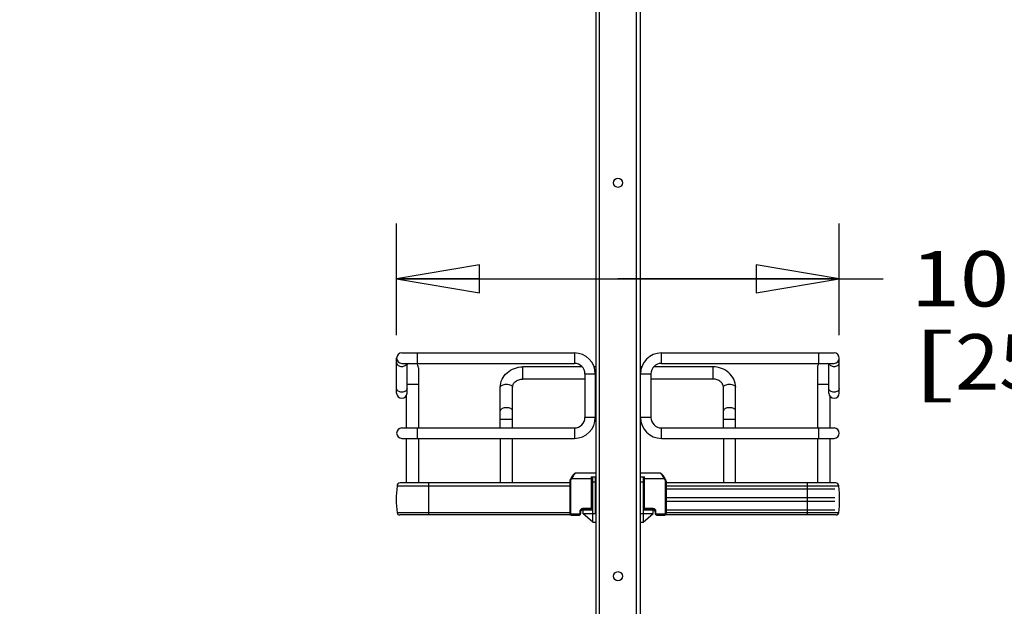
# Model space of a CAD drawing. Units: inches. Extents: x 0 to 17, y 0 to 11.
# Drawn here: x 2.2 to 4.4, y 2.8 to 4.1 of the extents above; entities that cross this region are included whole.
import ezdxf
from ezdxf.enums import TextEntityAlignment as Align

# ---------------------------------------------------------------- set-up
doc = ezdxf.new("R2010")
doc.units = ezdxf.units.IN
doc.header["$LTSCALE"] = 0.935
doc.header["$MEASUREMENT"] = 0
doc.layers.get('0').update_dxf_attribs({"linetype": 'CONTINUOUS'})
doc.styles.get("Standard").update_dxf_attribs({"font": 'BLUPRNT.TTF'})
doc.dimstyles.new('DIMSTYLE_1', dxfattribs={"dimtxt": 0.125, "dimasz": 0.1875, "dimexe": 0.125, "dimexo": 0.0625, "dimgap": 0.0625, "dimtad": 0, "dimtih": 1, "dimtoh": 1, "dimlfac": 10, "dimzin": 4, "dimdsep": 46, "dimtxsty": 'Standard', "dimblk": 'CLOSED', "dimblk1": 'CLOSED', "dimblk2": 'CLOSED', "dimcen": 0.09, "dimadec": 0, "dimazin": 0, "dimtfac": 1, "dimtofl": 0, "dimtmove": 0, "dimatfit": 3, "dimldrblk": 'CLOSED', "dimfxl": 0, "dimtolj": 1, "dimtzin": 4, "dimarcsym": 0})

# ---------------------------------------------------------------- blocks, each defined once
blk = doc.blocks.new('_CLOSED')
at = {"color": 0, "linetype": 'ByBlock'}
for p, q in [((0, 0), (-1, 0.167)), ((-1, 0.167), (-1, -0.167)), ((-1, -0.167), (0, 0)), ((-1, 0), (0, 0))]:
    blk.add_line(p, q, dxfattribs=at)
blk = doc.blocks.new('*D2')
at = {"color": 7, "linetype": 'Continuous'}
for p, q in [((3.4346, 8.9143), (1.4533, 8.9143)), ((1.5783, 8.9143), (1.5783, 5.376)), ((1.5783, 1.5877), (1.5783, 4.001)), ((3.2929, 1.5877), (1.4533, 1.5877))]:
    blk.add_line(p, q, dxfattribs=at)
at = {"color": 7, "linetype": 'Continuous', "xscale": 0.1875, "yscale": 0.1875, "zscale": 0.1875}
for p, rotation in [((1.5783, 8.9143), 90), ((1.5783, 1.5877), 270)]:
    blk.add_blockref('_CLOSED', p, dxfattribs=dict(at, rotation=rotation))
at = {"color": 7, "linetype": 'Continuous'}
for s, p, p2 in [('73.63', (1.3283, 5.1885), (1.8283, 5.1885)), ('[1870]', (1.2783, 5.001), (1.8783, 5.001)), ('THRU', (1.3783, 4.626), (1.7783, 4.626)), ('80.75', (1.3283, 4.251), (1.8283, 4.251)), ('[2051]', (1.2783, 4.0635), (1.8783, 4.0635))]:
    blk.add_text(s, height=0.125, dxfattribs=at).set_placement(p, p2, align=Align.FIT)
blk = doc.blocks.new('*D8')
at = {"color": 7, "linetype": 'Continuous'}
for p, q in [((3.0759, 3.4381), (3.0759, 3.69)), ((4.0759, 3.4381), (4.0759, 3.69)), ((3.0759, 3.565), (3.5759, 3.565)), ((4.0759, 3.565), (3.5759, 3.565)), ((3.5759, 3.565), (4.1749, 3.565))]:
    blk.add_line(p, q, dxfattribs=at)
at = {"color": 7, "linetype": 'Continuous', "xscale": 0.1875, "yscale": 0.1875, "zscale": 0.1875, "rotation": 180}
blk.add_blockref('_CLOSED', (3.0759, 3.565), dxfattribs=at)
at = {"color": 7, "linetype": 'Continuous', "xscale": 0.1875, "yscale": 0.1875, "zscale": 0.1875}
blk.add_blockref('_CLOSED', (4.0759, 3.565), dxfattribs=at)
at = {"color": 7, "linetype": 'Continuous'}
for s, p, p2 in [('10.00', (4.2374, 3.5025), (4.7374, 3.5025)), ('[', (4.2374, 3.315), (4.3374, 3.315)), (']', (4.6374, 3.315), (4.7374, 3.315)), ('254', (4.3374, 3.315), (4.6374, 3.315))]:
    blk.add_text(s, height=0.125, dxfattribs=at).set_placement(p, p2, align=Align.FIT)
blk = doc.blocks.new('*D9')
at = {"color": 7, "linetype": 'Continuous'}
for p, q in [((4.3099, 8.7363), (6.0759, 8.7363)), ((5.9509, 8.7363), (5.9509, 5.1634)), ((5.9509, 2.0151), (5.9509, 4.7259)), ((4.3099, 2.0151), (6.0759, 2.0151))]:
    blk.add_line(p, q, dxfattribs=at)
at = {"color": 7, "linetype": 'Continuous', "xscale": 0.1875, "yscale": 0.1875, "zscale": 0.1875}
for p, rotation in [((5.9509, 8.7363), 90), ((5.9509, 2.0151), 270)]:
    blk.add_blockref('_CLOSED', p, dxfattribs=dict(at, rotation=rotation))
at = {"color": 7, "linetype": 'Continuous'}
for s, p, p2 in [('67.21', (5.5509, 4.9759), (6.0509, 4.9759)), ('[', (5.5509, 4.7884), (5.6509, 4.7884)), (']', (6.2509, 4.7884), (6.3509, 4.7884)), ('1707,2', (5.6509, 4.7884), (6.2509, 4.7884))]:
    blk.add_text(s, height=0.125, dxfattribs=at).set_placement(p, p2, align=Align.FIT)

msp = doc.modelspace()

# ---------------------------------------------------------------- linework, layer by layer
at = {"color": 7, "linetype": 'Continuous'}
for p, q in [((3.5259, 8.6812), (3.5259, 2.067)), ((3.5337, 8.6812), (3.5337, 2.067)), ((3.618, 2.067), (3.618, 8.6812)), ((3.6259, 8.6812), (3.6259, 2.067)), ((3.0759, 3.3072), (3.0759, 3.3859)), ((3.0877, 3.3977), (3.4776, 3.3977)), ((3.1231, 3.3741), (3.1231, 3.3977)), ((3.4776, 3.3977), (3.4776, 3.3741)), ((3.6741, 3.3977), (4.0641, 3.3977)), ((3.6741, 3.3741), (3.6741, 3.3977)), ((4.0286, 3.3977), (4.0286, 3.3741)), ((4.0759, 3.3072), (4.0759, 3.3859)), ((3.0877, 3.3741), (3.4776, 3.3741)), ((3.0995, 3.3072), (3.0995, 3.3741)), ((3.1251, 3.3643), (3.1251, 3.2284)), ((3.4952, 3.3662), (3.3613, 3.3662)), ((3.3613, 3.3387), (3.3613, 3.3662)), ((3.5259, 3.3662), (3.5222, 3.3662)), ((3.6296, 3.3662), (3.6259, 3.3662)), ((3.7904, 3.3662), (3.6565, 3.3662)), ((3.6741, 3.3741), (4.0641, 3.3741)), ((3.7904, 3.3662), (3.7904, 3.3387)), ((4.0267, 3.3643), (4.0267, 3.2284)), ((4.0522, 3.3072), (4.0522, 3.3741)), ((3.5013, 3.3387), (3.3613, 3.3387)), ((3.5013, 3.3505), (3.5249, 3.3505)), ((3.5013, 3.3505), (3.5013, 3.2521)), ((3.5249, 3.2521), (3.5249, 3.3505)), ((3.5259, 3.3387), (3.5249, 3.3387)), ((3.6269, 3.3387), (3.6259, 3.3387)), ((3.6269, 3.3505), (3.6505, 3.3505)), ((3.6269, 3.2521), (3.6269, 3.3505)), ((3.6505, 3.3505), (3.6505, 3.2521)), ((3.7904, 3.3387), (3.6505, 3.3387)), ((3.0995, 3.3269), (3.1251, 3.3269)), ((3.3101, 3.2284), (3.3101, 3.3202)), ((3.3377, 3.2284), (3.3377, 3.3202)), ((3.8141, 3.2284), (3.8141, 3.3202)), ((3.8416, 3.2284), (3.8416, 3.3202)), ((4.0267, 3.3269), (4.0522, 3.3269)), ((3.0975, 3.3007), (3.0975, 3.2284)), ((4.0542, 3.3007), (4.0542, 3.2284)), ((3.3101, 3.2481), (3.3377, 3.2481)), ((3.5249, 3.2521), (3.5013, 3.2521)), ((3.6505, 3.2521), (3.6269, 3.2521)), ((3.8141, 3.2481), (3.8416, 3.2481)), ((3.0877, 3.2284), (3.4776, 3.2284)), ((3.1231, 3.2048), (3.1231, 3.2284)), ((3.4776, 3.2284), (3.4776, 3.2048)), ((3.6741, 3.2284), (4.0641, 3.2284)), ((3.6741, 3.2048), (3.6741, 3.2284)), ((4.0286, 3.2284), (4.0286, 3.2048)), ((3.0877, 3.2048), (3.4776, 3.2048)), ((3.0975, 3.2048), (3.0975, 3.1044)), ((3.1251, 3.2048), (3.1251, 3.1044)), ((3.3101, 3.2048), (3.3101, 3.1044)), ((3.3377, 3.1044), (3.3377, 3.2048)), ((3.6741, 3.2048), (4.0641, 3.2048)), ((3.8141, 3.2048), (3.8141, 3.1044)), ((3.8416, 3.1044), (3.8416, 3.2048)), ((4.0267, 3.2048), (4.0267, 3.1044)), ((4.0542, 3.2048), (4.0542, 3.1044)), ((3.4699, 3.1152), (3.4681, 3.1121)), ((3.4698, 3.1111), (3.4716, 3.1143)), ((3.4702, 3.1158), (3.4699, 3.1152)), ((3.4699, 3.1152), (3.4716, 3.1143)), ((3.4716, 3.1143), (3.5176, 3.1143)), ((3.5255, 3.1261), (3.4803, 3.1261)), ((3.5156, 3.1182), (3.5255, 3.1182)), ((3.5156, 3.1182), (3.5156, 3.0481)), ((3.5176, 3.0481), (3.5176, 3.1182)), ((3.5192, 3.0158), (3.5192, 3.1182)), ((3.5255, 3.0355), (3.5255, 3.1182)), ((3.6715, 3.1261), (3.6263, 3.1261)), ((3.6263, 3.1182), (3.6361, 3.1182)), ((3.6326, 3.1182), (3.6326, 3.0158)), ((3.6341, 3.1182), (3.6341, 3.0481)), ((3.6341, 3.1143), (3.6801, 3.1143)), ((3.6361, 3.0481), (3.6361, 3.1182)), ((3.6801, 3.1143), (3.6819, 3.1152)), ((3.6801, 3.1143), (3.6819, 3.1111)), ((3.6836, 3.1121), (3.6819, 3.1152)), ((3.0769, 3.0977), (3.4672, 3.0977)), ((3.0769, 3.0977), (3.0769, 3.0971)), ((3.4672, 3.0971), (3.0769, 3.0971)), ((3.4672, 3.1044), (3.0836, 3.1044)), ((3.1487, 3.0319), (3.1487, 3.1044)), ((3.4672, 3.1084), (3.4691, 3.1084)), ((3.4672, 3.1084), (3.4672, 3.0355)), ((3.4698, 3.1111), (3.4681, 3.1121)), ((3.4691, 3.0355), (3.4691, 3.1084)), ((3.5176, 3.0926), (3.5192, 3.0926)), ((3.5192, 3.1064), (3.5255, 3.1064)), ((3.6263, 3.1064), (3.6326, 3.1064)), ((3.6263, 3.1064), (3.6263, 3.0355)), ((3.6326, 3.0926), (3.6341, 3.0926)), ((3.6836, 3.1121), (3.6819, 3.1111)), ((3.6826, 3.1084), (3.6846, 3.1084)), ((3.6826, 3.1084), (3.6826, 3.0355)), ((3.6846, 3.1084), (3.6846, 3.1084)), ((3.6846, 3.1084), (3.6846, 3.0355)), ((4.0681, 3.1044), (3.6846, 3.1044)), ((3.6846, 3.0977), (4.0748, 3.0977)), ((4.0748, 3.0971), (3.6846, 3.0971)), ((4.003, 3.1044), (4.003, 3.0319)), ((4.0748, 3.0971), (4.0748, 3.0977)), ((3.5176, 3.0907), (3.5192, 3.0907)), ((3.5176, 3.071), (3.5188, 3.071)), ((3.5188, 3.0434), (3.5188, 3.0907)), ((3.6326, 3.0907), (3.6341, 3.0907)), ((3.633, 3.0907), (3.633, 3.0434)), ((3.633, 3.071), (3.6341, 3.071)), ((3.6846, 3.0907), (4.066, 3.0907)), ((3.6846, 3.071), (4.066, 3.071)), ((3.5176, 3.0481), (3.5156, 3.0481)), ((3.5176, 3.0631), (3.5188, 3.0631)), ((3.633, 3.0631), (3.6341, 3.0631)), ((3.6341, 3.0481), (3.6361, 3.0481)), ((3.6846, 3.0631), (4.066, 3.0631)), ((3.4672, 3.0369), (3.0769, 3.0369)), ((3.4697, 3.0319), (3.0828, 3.0319)), ((3.4691, 3.0355), (3.4672, 3.0355)), ((3.4881, 3.0336), (3.4712, 3.0336)), ((3.4712, 3.0316), (3.4712, 3.0336)), ((3.4712, 3.0316), (3.4881, 3.0316)), ((3.4881, 3.0336), (3.4881, 3.0316)), ((3.49, 3.0403), (3.492, 3.0403)), ((3.49, 3.0403), (3.49, 3.0355)), ((3.492, 3.0355), (3.49, 3.0355)), ((3.492, 3.0355), (3.492, 3.0403)), ((3.4936, 3.0434), (3.4963, 3.0434)), ((3.5137, 3.0462), (3.4959, 3.0462)), ((3.4959, 3.0442), (3.4959, 3.0462)), ((3.4959, 3.0442), (3.5137, 3.0442)), ((3.4963, 3.0434), (3.4963, 3.0355)), ((3.5192, 3.0158), (3.4963, 3.0355)), ((3.4965, 3.0434), (3.5192, 3.0434)), ((3.4979, 3.0355), (3.5255, 3.0355)), ((3.4979, 3.0342), (3.4979, 3.0355)), ((3.5109, 3.0442), (3.5109, 3.0434)), ((3.5137, 3.0462), (3.5137, 3.0442)), ((3.6263, 3.0355), (3.6538, 3.0355)), ((3.6326, 3.0434), (3.6552, 3.0434)), ((3.6326, 3.0158), (3.6554, 3.0355)), ((3.6558, 3.0462), (3.6381, 3.0462)), ((3.6381, 3.0442), (3.6381, 3.0462)), ((3.6381, 3.0442), (3.6558, 3.0442)), ((3.6408, 3.0434), (3.6408, 3.0442)), ((3.6538, 3.0355), (3.6538, 3.0342)), ((3.6554, 3.0434), (3.6581, 3.0434)), ((3.6554, 3.0355), (3.6554, 3.0434)), ((3.6558, 3.0462), (3.6558, 3.0442)), ((3.6597, 3.0403), (3.6617, 3.0403)), ((3.6597, 3.0403), (3.6597, 3.0355)), ((3.6597, 3.0355), (3.6617, 3.0355)), ((3.6617, 3.0355), (3.6617, 3.0403)), ((3.6805, 3.0336), (3.6637, 3.0336)), ((3.6637, 3.0316), (3.6637, 3.0336)), ((3.6637, 3.0316), (3.6805, 3.0316)), ((3.6805, 3.0336), (3.6805, 3.0316)), ((4.069, 3.0319), (3.682, 3.0319)), ((3.6846, 3.0355), (3.6826, 3.0355)), ((3.6846, 3.0434), (4.066, 3.0434)), ((4.0748, 3.0369), (3.6846, 3.0369)), ((3.5192, 3.0158), (3.5255, 3.0158)), ((3.6263, 3.0158), (3.6326, 3.0158))]:
    msp.add_line(p, q, dxfattribs=at)
for points in [[(3.4803, 3.1261), (3.4802, 3.1261), (3.4798, 3.126), (3.4794, 3.126), (3.479, 3.1258), (3.4787, 3.1257), (3.4783, 3.1255), (3.4779, 3.1253), (3.4775, 3.125), (3.4772, 3.1247), (3.4768, 3.1244), (3.4764, 3.124), (3.4759, 3.1236), (3.4755, 3.1231), (3.475, 3.1226), (3.4745, 3.1221), (3.474, 3.1214), (3.4735, 3.1208), (3.473, 3.1201), (3.4724, 3.1193), (3.4719, 3.1185), (3.4713, 3.1176), (3.4708, 3.1168), (3.4702, 3.1158)], [(3.6819, 3.1152), (3.6815, 3.1158), (3.681, 3.1167), (3.6805, 3.1176), (3.6799, 3.1184), (3.6794, 3.1192), (3.6788, 3.12), (3.6783, 3.1207), (3.6778, 3.1214), (3.6773, 3.122), (3.6768, 3.1226), (3.6763, 3.1231), (3.6758, 3.1236), (3.6754, 3.124), (3.675, 3.1244), (3.6746, 3.1247), (3.6742, 3.125), (3.6738, 3.1253), (3.6735, 3.1255), (3.6731, 3.1257), (3.6727, 3.1258), (3.6724, 3.126), (3.672, 3.126), (3.6716, 3.1261), (3.6715, 3.1261)], [(3.4681, 3.1121), (3.4681, 3.112), (3.4678, 3.1115), (3.4676, 3.111), (3.4675, 3.1105), (3.4673, 3.11), (3.4672, 3.1095), (3.4672, 3.109), (3.4672, 3.1084), (3.4672, 3.1084)], [(3.4681, 3.112), (3.4679, 3.1116), (3.4676, 3.1111), (3.4675, 3.1106), (3.4673, 3.1101), (3.4672, 3.1095), (3.4672, 3.109), (3.4672, 3.1085)], [(3.6846, 3.1085), (3.6846, 3.109), (3.6845, 3.1095), (3.6844, 3.1101), (3.6843, 3.1106), (3.6841, 3.1111), (3.6839, 3.1116), (3.6836, 3.112), (3.6836, 3.1121)], [(3.6846, 3.1084), (3.6846, 3.109), (3.6845, 3.1095), (3.6844, 3.11), (3.6843, 3.1105), (3.6841, 3.111), (3.6839, 3.1115), (3.6837, 3.112)], [(3.4672, 3.0355), (3.4672, 3.0352), (3.4672, 3.0348), (3.4673, 3.0344), (3.4674, 3.0341), (3.4676, 3.0337), (3.4678, 3.0334), (3.4681, 3.0331), (3.4683, 3.0328), (3.4686, 3.0325), (3.469, 3.0323), (3.4693, 3.032), (3.4697, 3.0319), (3.4701, 3.0318), (3.4705, 3.0317), (3.4709, 3.0316), (3.4712, 3.0316)], [(3.6805, 3.0316), (3.6809, 3.0316), (3.6813, 3.0317), (3.6817, 3.0318), (3.6821, 3.0319), (3.6825, 3.0321), (3.6828, 3.0323), (3.6831, 3.0325), (3.6834, 3.0328), (3.6837, 3.0331), (3.6839, 3.0334), (3.6841, 3.0338), (3.6843, 3.0341), (3.6844, 3.0345), (3.6845, 3.0349), (3.6846, 3.0353), (3.6846, 3.0355)]]:
    msp.add_lwpolyline(points, dxfattribs=at)
for centre in [(3.5759, 3.7816), (3.5759, 2.8938)]:
    msp.add_circle(centre, 0.0102, dxfattribs=at)
for centre, radius, start, end in [((3.0877, 3.3859), 0.0118, 90, 270), ((3.4776, 3.3505), 0.0472, 0, 90), ((3.6741, 3.3505), 0.0472, 90, 180), ((4.0641, 3.3859), 0.0118, 270, 90), ((3.1113, 3.3643), 0.0138, 134.3536, 149.1049), ((3.1113, 3.3643), 0.0138, 0, 45.6605), ((3.4776, 3.3505), 0.0236, 0, 90), ((3.6741, 3.3505), 0.0236, 90, 180), ((4.0404, 3.3643), 0.0138, 134.3536, 180), ((4.0404, 3.3643), 0.0138, 30.9347, 45.6605), ((3.0877, 3.3072), 0.0118, 180, 360), ((4.0641, 3.3072), 0.0118, 180, 360), ((3.4776, 3.2521), 0.0472, 270, 360), ((3.4776, 3.2521), 0.0236, 270, 360), ((3.6741, 3.2521), 0.0472, 180, 270), ((3.6741, 3.2521), 0.0236, 180, 270), ((3.0877, 3.2166), 0.0118, 90, 270), ((4.0641, 3.2166), 0.0118, 270, 90), ((3.3231, 3.067), 0.248, 173.0254, 186.9746), ((3.0836, 3.0977), 0.00669, 90, 180), ((4.0681, 3.0977), 0.00669, 0, 90), ((3.8286, 3.067), 0.248, 353.0254, 6.9746), ((3.5137, 3.0481), 0.00394, 270, 360), ((3.5137, 3.0481), 0.00197, 270, 360), ((3.6381, 3.0481), 0.00394, 180, 270), ((3.6381, 3.0481), 0.00197, 180, 270), ((3.0828, 3.0378), 0.00591, 188.4338, 270), ((3.4881, 3.0355), 0.00394, 270, 360), ((3.4881, 3.0355), 0.00197, 270, 360), ((3.4959, 3.0403), 0.00591, 90, 180), ((3.4959, 3.0403), 0.00394, 90, 180), ((3.6558, 3.0403), 0.00591, 0, 90), ((3.6558, 3.0403), 0.00394, 0, 90), ((3.6637, 3.0355), 0.00394, 180, 270), ((3.6637, 3.0355), 0.00197, 180, 270), ((4.069, 3.0378), 0.00591, 270, 351.5662)]:
    msp.add_arc(centre, radius, start, end, dxfattribs=at)
for points, knots in [([(3.0759, 3.3756), (3.0759, 3.3733), (3.0794, 3.3683), (3.0848, 3.3672), (3.0877, 3.3672)], [0, 0, 0, 0, 0.440113, 1, 1, 1, 1]), ([(3.0877, 3.3672), (3.0903, 3.3672), (3.0951, 3.3682), (3.0988, 3.372), (3.0993, 3.3741)], [0, 0, 0, 0, 0.551176, 1, 1, 1, 1]), ([(3.3101, 3.3202), (3.3101, 3.3263), (3.313, 3.3388), (3.3247, 3.3541), (3.3417, 3.364), (3.3548, 3.3662), (3.3613, 3.3662)], [0, 0, 0, 0, 0.241776, 0.488119, 0.741437, 1, 1, 1, 1]), ([(3.8416, 3.3202), (3.8416, 3.3263), (3.8388, 3.3388), (3.827, 3.3541), (3.8101, 3.364), (3.797, 3.3662), (3.7904, 3.3662)], [0, 0, 0, 0, 0.241776, 0.488119, 0.741437, 1, 1, 1, 1]), ([(4.0524, 3.3741), (4.0529, 3.372), (4.0566, 3.3682), (4.0614, 3.3672), (4.0641, 3.3672)], [0, 0, 0, 0, 0.448713, 1, 1, 1, 1]), ([(4.0641, 3.3672), (4.067, 3.3672), (4.0724, 3.3683), (4.0759, 3.3733), (4.0759, 3.3756)], [0, 0, 0, 0, 0.559806, 1, 1, 1, 1]), ([(3.3377, 3.3202), (3.3377, 3.3224), (3.3389, 3.3272), (3.3439, 3.3333), (3.3518, 3.3377), (3.3581, 3.3387), (3.3613, 3.3387)], [0, 0, 0, 0, 0.201063, 0.433896, 0.705259, 1, 1, 1, 1]), ([(3.8141, 3.3202), (3.8141, 3.3224), (3.8129, 3.3272), (3.8078, 3.3333), (3.7999, 3.3377), (3.7937, 3.3387), (3.7904, 3.3387)], [0, 0, 0, 0, 0.201063, 0.433896, 0.705259, 1, 1, 1, 1]), ([(3.0877, 3.3092), (3.0848, 3.3092), (3.0794, 3.3103), (3.0759, 3.3153), (3.0759, 3.3176)], [0, 0, 0, 0, 0.559806, 1, 1, 1, 1]), ([(3.0995, 3.3176), (3.0995, 3.3153), (3.096, 3.3103), (3.0906, 3.3092), (3.0877, 3.3092)], [0, 0, 0, 0, 0.440113, 1, 1, 1, 1]), ([(3.3101, 3.3202), (3.3101, 3.3211), (3.3111, 3.3233), (3.3144, 3.3254), (3.3188, 3.3268), (3.3221, 3.3271), (3.3239, 3.3271)], [0, 0, 0, 0, 0.172173, 0.39735, 0.681127, 1, 1, 1, 1]), ([(3.3239, 3.3271), (3.3257, 3.3271), (3.329, 3.3268), (3.3334, 3.3254), (3.3367, 3.3233), (3.3377, 3.3211), (3.3377, 3.3202)], [0, 0, 0, 0, 0.318793, 0.602539, 0.827774, 1, 1, 1, 1]), ([(3.8141, 3.3202), (3.8141, 3.3211), (3.8151, 3.3233), (3.8183, 3.3254), (3.8227, 3.3268), (3.8261, 3.3271), (3.8278, 3.3271)], [0, 0, 0, 0, 0.172173, 0.39735, 0.681127, 1, 1, 1, 1]), ([(3.8278, 3.3271), (3.8296, 3.3271), (3.833, 3.3268), (3.8374, 3.3254), (3.8406, 3.3233), (3.8416, 3.3211), (3.8416, 3.3202)], [0, 0, 0, 0, 0.318793, 0.602539, 0.827774, 1, 1, 1, 1]), ([(4.0641, 3.3092), (4.0612, 3.3092), (4.0558, 3.3103), (4.0522, 3.3153), (4.0522, 3.3176)], [0, 0, 0, 0, 0.559806, 1, 1, 1, 1]), ([(4.0759, 3.3176), (4.0759, 3.3153), (4.0724, 3.3103), (4.067, 3.3092), (4.0641, 3.3092)], [0, 0, 0, 0, 0.440113, 1, 1, 1, 1]), ([(3.3239, 3.274), (3.3221, 3.274), (3.3188, 3.2737), (3.3144, 3.2723), (3.3111, 3.2702), (3.3101, 3.268), (3.3101, 3.267)], [0, 0, 0, 0, 0.318797, 0.602623, 0.827836, 1, 1, 1, 1]), ([(3.3377, 3.267), (3.3377, 3.268), (3.3367, 3.2702), (3.3334, 3.2723), (3.329, 3.2737), (3.3257, 3.274), (3.3239, 3.274)], [0, 0, 0, 0, 0.172159, 0.397333, 0.681127, 1, 1, 1, 1]), ([(3.8278, 3.274), (3.8261, 3.274), (3.8227, 3.2737), (3.8183, 3.2723), (3.8151, 3.2702), (3.8141, 3.268), (3.8141, 3.267)], [0, 0, 0, 0, 0.318797, 0.602623, 0.827836, 1, 1, 1, 1]), ([(3.8416, 3.267), (3.8416, 3.268), (3.8406, 3.2702), (3.8374, 3.2723), (3.833, 3.2737), (3.8296, 3.274), (3.8278, 3.274)], [0, 0, 0, 0, 0.172159, 0.397333, 0.681127, 1, 1, 1, 1]), ([(3.4803, 3.1261), (3.48, 3.1261), (3.4794, 3.1258), (3.478, 3.1247), (3.4761, 3.1223), (3.4738, 3.1187), (3.4723, 3.1158), (3.4716, 3.1143)], [0, 0, 0, 0, 0.05081, 0.126446, 0.353448, 0.658872, 1, 1, 1, 1]), ([(3.6801, 3.1143), (3.6794, 3.1158), (3.678, 3.1187), (3.6756, 3.1223), (3.6737, 3.1247), (3.6723, 3.1258), (3.6717, 3.1261), (3.6715, 3.1261)], [0, 0, 0, 0, 0.341128, 0.646552, 0.873554, 0.94919, 1, 1, 1, 1]), ([(3.4712, 3.0336), (3.4707, 3.0336), (3.4696, 3.034), (3.4691, 3.035), (3.4691, 3.0355)], [0, 0, 0, 0, 0.508709, 1, 1, 1, 1]), ([(3.6826, 3.0355), (3.6826, 3.035), (3.6822, 3.034), (3.6811, 3.0336), (3.6805, 3.0336)], [0, 0, 0, 0, 0.491291, 1, 1, 1, 1])]:
    msp.add_open_spline(points, degree=3, knots=knots, dxfattribs=at)
for points in [[(3.4691, 3.1084), (3.4691, 3.1093), (3.4694, 3.1103), (3.4698, 3.1111)], [(3.6819, 3.1111), (3.6824, 3.1103), (3.6826, 3.1093), (3.6826, 3.1084)]]:
    msp.add_open_spline(points, degree=3, dxfattribs=at)

# ---------------------------------------------------------------- dimensions: what is measured, and where the dimension line sits
dim = msp.add_linear_dim(base=(1.5783, 1.5877), p1=(3.4971, 8.9143), p2=(3.3554, 1.5877), angle=270, text='73.63\\P[1870]\\P \\PTHRU\\P \\P80.75\\P[2051]', dimstyle='DIMSTYLE_1', dxfattribs=at)
dim.commit()
dim.dimension.update_dxf_attribs({"geometry": '*D2', "text_midpoint": (1.5783, 4.6885), "dimtype": 160})
for base, p1, p2, angle, picture, middle in [((5.9509, 8.7363), (4.2474, 2.0151), (4.2474, 8.7363), 90, '*D9', (5.9509, 4.9446)), ((3.0759, 3.565), (4.0759, 3.3756), (3.0759, 3.3756), 180, '*D8', (4.4874, 3.4712))]:
    dim = msp.add_linear_dim(base=base, p1=p1, p2=p2, angle=angle, dimstyle='DIMSTYLE_1', dxfattribs=at)
    dim.commit()
    dim.dimension.update_dxf_attribs({"geometry": picture, "text_midpoint": middle, "dimtype": 160})

doc.saveas('drawing.dxf')
